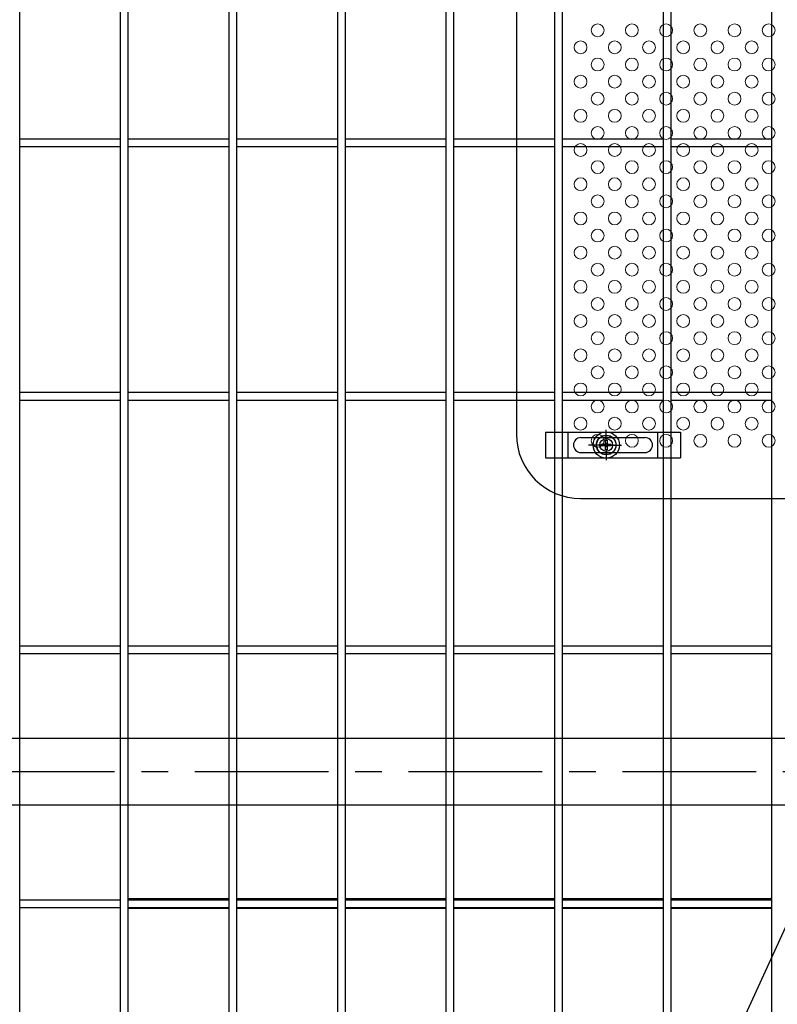
# Model space of a CAD drawing. Units: millimetres. Extents: x 56 to 8966, y 12 to 6312.
# Drawn here: x 5247 to 5601, y 2559 to 3020 of the extents above; entities that cross this region are included whole.
import ezdxf

# ---------------------------------------------------------------- set-up
doc = ezdxf.new("R2010")
doc.units = ezdxf.units.MM
doc.header["$LTSCALE"] = 50
doc.linetypes.add('CENTER', pattern=[2, 1.25, -0.25, 0.25, -0.25])
for name, color, linetype in [('J200', 3, 'Continuous'), ('LAYER04', 7, 'Continuous'), ('LAYER12', 7, 'Continuous'), ('固定金具', 41, 'Continuous'), ('扉横枠', 7, 'Continuous'), ('新目隠大2', 61, 'Continuous')]:
    doc.layers.add(name, color=color, linetype=linetype)
doc.layers.add('寸法', color=7, linetype='Continuous', lineweight=9)
doc.layers.add('穴パン大', color=7, linetype='Continuous', lineweight=9)
doc.styles.get("Standard").update_dxf_attribs({"font": 'txt.shx', "bigfont": 'bigfont.shx'})
doc.dimstyles.new('20', dxfattribs={"dimscale": 20, "dimtxt": 3, "dimasz": 2, "dimexe": 0.5, "dimexo": 0.5, "dimgap": 0.5, "dimtad": 1, "dimdsep": 46, "dimtxsty": 'Standard', "dimblk": 'OPEN30', "dimcen": 0, "dimclrd": 4, "dimclre": 4, "dimclrt": 2, "dimadec": 1, "dimazin": 2, "dimtfac": 1, "dimtix": 1, "dimtmove": 2, "dimatfit": 3, "dimldrblk": 'OPEN30', "dimfxl": 1, "dimtolj": 1, "dimtzin": 0, "dimarcsym": 0})

# ---------------------------------------------------------------- blocks, each defined once
blk = doc.blocks.new('_Open30')
at = {"layer": '寸法', "color": 0, "linetype": 'Continuous', "lineweight": -2}
for p, q in [((-1, 0.268), (0, 0)), ((0, 0), (-1, -0.268)), ((0, 0), (-1, 0))]:
    blk.add_line(p, q, dxfattribs=at)

msp = doc.modelspace()

# ---------------------------------------------------------------- linework, layer by layer
at = {"layer": 'J200'}
for p, q in [((5246.99, 2147.28), (5246.99, 4113.68)), ((5294.16, 2147.28), (5294.16, 4113.68)), ((5297.76, 2147.28), (5297.76, 4113.68)), ((5344.93, 2147.28), (5344.93, 4113.68)), ((5348.53, 2147.28), (5348.53, 4113.68)), ((5395.7, 2147.28), (5395.7, 4113.68)), ((5399.3, 2147.28), (5399.3, 4113.68)), ((5446.47, 2147.28), (5446.47, 4113.68)), ((5450.07, 2147.28), (5450.07, 4113.68)), ((5497.24, 2147.28), (5497.24, 4113.68)), ((5500.84, 2147.28), (5500.84, 4113.68)), ((5548.01, 2147.28), (5548.01, 4113.68)), ((5551.61, 2147.28), (5551.61, 4113.68)), ((5598.78, 2147.28), (5598.78, 4113.68)), ((5294.16, 2964.13), (5246.99, 2964.13)), ((5344.93, 2964.13), (5297.76, 2964.13)), ((5395.7, 2964.13), (5348.53, 2964.13)), ((5446.47, 2964.13), (5399.3, 2964.13)), ((5497.24, 2964.13), (5450.07, 2964.13)), ((5548.01, 2964.13), (5500.84, 2964.13)), ((5598.78, 2964.13), (5551.61, 2964.13)), ((5294.16, 2960.53), (5246.99, 2960.53)), ((5344.93, 2960.53), (5297.76, 2960.53)), ((5395.7, 2960.53), (5348.53, 2960.53)), ((5446.47, 2960.53), (5399.3, 2960.53)), ((5497.24, 2960.53), (5450.07, 2960.53)), ((5548.01, 2960.53), (5500.84, 2960.53)), ((5598.78, 2960.53), (5551.61, 2960.53)), ((5294.16, 2845.49), (5246.99, 2845.49)), ((5294.16, 2841.89), (5246.99, 2841.89)), ((5344.93, 2845.49), (5297.76, 2845.49)), ((5344.93, 2841.89), (5297.76, 2841.89)), ((5395.7, 2845.49), (5348.53, 2845.49)), ((5395.7, 2841.89), (5348.53, 2841.89)), ((5446.47, 2845.49), (5399.3, 2845.49)), ((5446.47, 2841.89), (5399.3, 2841.89)), ((5497.24, 2845.49), (5450.07, 2845.49)), ((5497.24, 2841.89), (5450.07, 2841.89)), ((5548.01, 2845.49), (5500.84, 2845.49)), ((5548.01, 2841.89), (5500.84, 2841.89)), ((5598.78, 2845.49), (5551.61, 2845.49)), ((5598.78, 2841.89), (5551.61, 2841.89)), ((5294.16, 2726.85), (5246.99, 2726.85)), ((5344.93, 2726.85), (5297.76, 2726.85)), ((5395.7, 2726.85), (5348.53, 2726.85)), ((5446.47, 2726.85), (5399.3, 2726.85)), ((5497.24, 2726.85), (5450.07, 2726.85)), ((5548.01, 2726.85), (5500.84, 2726.85)), ((5598.78, 2726.85), (5551.61, 2726.85)), ((5294.16, 2723.25), (5246.99, 2723.25)), ((5344.93, 2723.25), (5297.76, 2723.25)), ((5395.7, 2723.25), (5348.53, 2723.25)), ((5446.47, 2723.25), (5399.3, 2723.25)), ((5497.24, 2723.25), (5450.07, 2723.25)), ((5548.01, 2723.25), (5500.84, 2723.25)), ((5598.78, 2723.25), (5551.61, 2723.25)), ((5246.99, 2608.2), (5294.16, 2608.2)), ((5344.93, 2608.65), (5297.76, 2608.65)), ((5297.76, 2608.2), (5344.93, 2608.2)), ((5395.7, 2608.65), (5348.53, 2608.65)), ((5348.53, 2608.2), (5395.7, 2608.2)), ((5446.47, 2608.65), (5399.3, 2608.65)), ((5399.3, 2608.2), (5446.47, 2608.2)), ((5497.24, 2608.65), (5450.07, 2608.65)), ((5450.07, 2608.2), (5497.24, 2608.2)), ((5548.01, 2608.65), (5500.84, 2608.65)), ((5500.84, 2608.2), (5548.01, 2608.2)), ((5598.78, 2608.65), (5551.61, 2608.65)), ((5551.61, 2608.2), (5598.78, 2608.2)), ((5246.99, 2604.6), (5294.16, 2604.6)), ((5297.76, 2604.6), (5344.93, 2604.6)), ((5344.93, 2604.15), (5297.76, 2604.15)), ((5348.53, 2604.6), (5395.7, 2604.6)), ((5395.7, 2604.15), (5348.53, 2604.15)), ((5399.3, 2604.6), (5446.47, 2604.6)), ((5446.47, 2604.15), (5399.3, 2604.15)), ((5450.07, 2604.6), (5497.24, 2604.6)), ((5497.24, 2604.15), (5450.07, 2604.15)), ((5500.84, 2604.6), (5548.01, 2604.6)), ((5548.01, 2604.15), (5500.84, 2604.15)), ((5551.61, 2604.6), (5598.78, 2604.6)), ((5598.78, 2604.15), (5551.61, 2604.15))]:
    msp.add_line(p, q, dxfattribs=at)
at = {"layer": 'LAYER04', "color": 1, "linetype": 'CENTER'}
msp.add_line((5991.38, 2668.18), (4920.17, 2668.18), dxfattribs=at)
at = {"layer": '固定金具'}
for p, q in [((5521.28, 2822.98), (5521.28, 2828.12)), ((5492.93, 2826.98), (5492.93, 2814.98)), ((5492.93, 2826.98), (5555.93, 2826.98)), ((5503.43, 2814.98), (5503.43, 2826.98)), ((5509.43, 2824.48), (5539.43, 2824.48)), ((5521.28, 2822.98), (5521.28, 2824.98)), ((5545.43, 2814.98), (5545.43, 2826.98)), ((5555.93, 2826.98), (5555.93, 2814.98)), ((5518.08, 2820.98), (5512.94, 2820.98)), ((5519.28, 2820.98), (5517.28, 2820.98)), ((5519.05, 2821.34), (5520.92, 2821.34)), ((5519.05, 2820.61), (5519.05, 2821.34)), ((5519.05, 2820.61), (5519.05, 2821.34)), ((5519.05, 2821.34), (5520.92, 2821.34)), ((5519.05, 2821.34), (5520.92, 2821.34)), ((5519.05, 2820.61), (5519.05, 2821.34)), ((5519.05, 2820.61), (5519.05, 2821.34)), ((5519.05, 2821.34), (5520.92, 2821.34)), ((5519.05, 2820.61), (5519.05, 2821.34)), ((5519.05, 2821.34), (5520.92, 2821.34)), ((5519.05, 2820.61), (5519.05, 2821.34)), ((5519.05, 2821.34), (5520.92, 2821.34)), ((5520.92, 2820.61), (5519.05, 2820.61)), ((5520.92, 2820.61), (5519.05, 2820.61)), ((5520.92, 2820.61), (5519.05, 2820.61)), ((5520.92, 2820.61), (5519.05, 2820.61)), ((5520.92, 2820.61), (5519.05, 2820.61)), ((5520.92, 2820.61), (5519.05, 2820.61)), ((5520.28, 2820.98), (5522.28, 2820.98)), ((5520.28, 2820.98), (5522.28, 2820.98)), ((5520.92, 2823.2), (5521.64, 2823.2)), ((5520.92, 2823.2), (5521.64, 2823.2)), ((5520.92, 2823.2), (5521.64, 2823.2)), ((5520.92, 2823.2), (5521.64, 2823.2)), ((5520.92, 2823.2), (5521.64, 2823.2)), ((5520.92, 2821.34), (5520.92, 2823.2)), ((5520.92, 2821.34), (5520.92, 2823.2)), ((5520.92, 2821.34), (5520.92, 2823.2)), ((5520.92, 2821.34), (5520.92, 2823.2)), ((5520.92, 2821.34), (5520.92, 2823.2)), ((5520.92, 2821.34), (5520.92, 2823.2)), ((5520.92, 2823.2), (5521.64, 2823.2)), ((5520.92, 2818.75), (5520.92, 2820.61)), ((5520.92, 2818.75), (5520.92, 2820.61)), ((5520.92, 2818.75), (5520.92, 2820.61)), ((5520.92, 2818.75), (5520.92, 2820.61)), ((5520.92, 2818.75), (5520.92, 2820.61)), ((5520.92, 2818.75), (5520.92, 2820.61)), ((5521.64, 2818.75), (5520.92, 2818.75)), ((5521.64, 2818.75), (5520.92, 2818.75)), ((5521.64, 2818.75), (5520.92, 2818.75)), ((5521.64, 2818.75), (5520.92, 2818.75)), ((5521.64, 2818.75), (5520.92, 2818.75)), ((5521.64, 2818.75), (5520.92, 2818.75)), ((5521.28, 2819.98), (5521.28, 2821.98)), ((5521.28, 2819.98), (5521.28, 2821.98)), ((5521.28, 2818.98), (5521.28, 2813.83)), ((5521.28, 2818.98), (5521.28, 2816.98)), ((5521.64, 2823.2), (5521.64, 2821.34)), ((5521.64, 2823.2), (5521.64, 2821.34)), ((5521.64, 2823.2), (5521.64, 2821.34)), ((5521.64, 2823.2), (5521.64, 2821.34)), ((5521.64, 2823.2), (5521.64, 2821.34)), ((5521.64, 2823.2), (5521.64, 2821.34)), ((5521.64, 2821.34), (5523.5, 2821.34)), ((5521.64, 2821.34), (5523.5, 2821.34)), ((5521.64, 2821.34), (5523.5, 2821.34)), ((5521.64, 2821.34), (5523.5, 2821.34)), ((5521.64, 2821.34), (5523.5, 2821.34)), ((5521.64, 2821.34), (5523.5, 2821.34)), ((5523.5, 2820.61), (5521.64, 2820.61)), ((5523.5, 2820.61), (5521.64, 2820.61)), ((5523.5, 2820.61), (5521.64, 2820.61)), ((5523.5, 2820.61), (5521.64, 2820.61)), ((5523.5, 2820.61), (5521.64, 2820.61)), ((5523.5, 2820.61), (5521.64, 2820.61)), ((5521.64, 2820.61), (5521.64, 2818.75)), ((5521.64, 2820.61), (5521.64, 2818.75)), ((5521.64, 2820.61), (5521.64, 2818.75)), ((5521.64, 2820.61), (5521.64, 2818.75)), ((5521.64, 2820.61), (5521.64, 2818.75)), ((5521.64, 2820.61), (5521.64, 2818.75)), ((5523.28, 2820.98), (5525.28, 2820.98)), ((5523.28, 2820.98), (5528.42, 2820.98)), ((5523.5, 2821.34), (5523.5, 2820.61)), ((5523.5, 2821.34), (5523.5, 2820.61)), ((5523.5, 2821.34), (5523.5, 2820.61)), ((5523.5, 2821.34), (5523.5, 2820.61)), ((5523.5, 2821.34), (5523.5, 2820.61)), ((5523.5, 2821.34), (5523.5, 2820.61)), ((5524.21, 2820.98), (5524.21, 2820.98)), ((5492.93, 2814.98), (5555.93, 2814.98)), ((5509.43, 2817.48), (5539.43, 2817.48))]:
    msp.add_line(p, q, dxfattribs=at)
for radius in [6.15, 6.15, 6.15, 6.15, 6.15, 4.59, 4.59, 4.59, 4.59, 4.59, 4.59, 3]:
    msp.add_circle((5521.28, 2820.98), radius, dxfattribs=at)
for centre, start, end in [((5509.43, 2820.98), 90, 180), ((5539.43, 2820.98), 0, 90), ((5509.43, 2820.98), 180, 270), ((5539.43, 2820.98), 270, 0)]:
    msp.add_arc(centre, 3.5, start, end, dxfattribs=at)
at = {"layer": '扉横枠'}
for p, q in [((5955.27, 2683.68), (4941.27, 2683.68)), ((4941.27, 2652.68), (5955.27, 2652.68))]:
    msp.add_line(p, q, dxfattribs=at)
at = {"layer": '新目隠大2'}
for p, q in [((5479.28, 3363.98), (5479.28, 2825.98)), ((5509.28, 2795.98), (5963.27, 2795.98))]:
    msp.add_line(p, q, dxfattribs=at)
at = {"layer": '新目隠大2', "linetype": 'Continuous'}
msp.add_circle((5521.28, 2820.98), 4.5, dxfattribs=at)
at = {"layer": '新目隠大2'}
msp.add_arc((5509.28, 2825.98), 30, 180, 270, dxfattribs=at)
at = {"layer": '穴パン大', "color": 7, "linetype": 'Continuous'}
for centre in [(5517.27, 3014.98), (5517.27, 3014.98), (5533.27, 3014.98), (5533.27, 3014.98), (5549.27, 3014.98), (5549.27, 3014.98), (5565.27, 3014.98), (5565.27, 3014.98), (5581.27, 3014.98), (5581.27, 3014.98), (5597.27, 3014.98), (5597.27, 3014.98), (5509.27, 3006.98), (5509.27, 3006.98), (5509.27, 3006.98), (5509.27, 3006.98), (5525.27, 3006.98), (5525.27, 3006.98), (5525.27, 3006.98), (5525.27, 3006.98), (5541.27, 3006.98), (5541.27, 3006.98), (5541.27, 3006.98), (5541.27, 3006.98), (5557.27, 3006.98), (5557.27, 3006.98), (5557.27, 3006.98), (5557.27, 3006.98), (5573.27, 3006.98), (5573.27, 3006.98), (5573.27, 3006.98), (5573.27, 3006.98), (5589.27, 3006.98), (5589.27, 3006.98), (5589.27, 3006.98), (5589.27, 3006.98), (5517.27, 2998.98), (5517.27, 2998.98), (5533.27, 2998.98), (5533.27, 2998.98), (5549.27, 2998.98), (5549.27, 2998.98), (5565.27, 2998.98), (5565.27, 2998.98), (5581.27, 2998.98), (5581.27, 2998.98), (5597.27, 2998.98), (5597.27, 2998.98), (5509.27, 2990.98), (5509.27, 2990.98), (5509.27, 2990.98), (5509.27, 2990.98), (5525.27, 2990.98), (5525.27, 2990.98), (5525.27, 2990.98), (5525.27, 2990.98), (5541.27, 2990.98), (5541.27, 2990.98), (5541.27, 2990.98), (5541.27, 2990.98), (5557.27, 2990.98), (5557.27, 2990.98), (5557.27, 2990.98), (5557.27, 2990.98), (5573.27, 2990.98), (5573.27, 2990.98), (5573.27, 2990.98), (5573.27, 2990.98), (5589.27, 2990.98), (5589.27, 2990.98), (5589.27, 2990.98), (5589.27, 2990.98), (5517.27, 2982.98), (5517.27, 2982.98), (5533.27, 2982.98), (5533.27, 2982.98), (5549.27, 2982.98), (5549.27, 2982.98), (5565.27, 2982.98), (5565.27, 2982.98), (5581.27, 2982.98), (5581.27, 2982.98), (5597.27, 2982.98), (5597.27, 2982.98), (5509.27, 2974.98), (5509.27, 2974.98), (5509.27, 2974.98), (5509.27, 2974.98), (5525.27, 2974.98), (5525.27, 2974.98), (5525.27, 2974.98), (5525.27, 2974.98), (5541.27, 2974.98), (5541.27, 2974.98), (5541.27, 2974.98), (5541.27, 2974.98), (5557.27, 2974.98), (5557.27, 2974.98), (5557.27, 2974.98), (5557.27, 2974.98), (5573.27, 2974.98), (5573.27, 2974.98), (5573.27, 2974.98), (5573.27, 2974.98), (5589.27, 2974.98), (5589.27, 2974.98), (5589.27, 2974.98), (5589.27, 2974.98), (5517.27, 2966.98), (5517.27, 2966.98), (5533.27, 2966.98), (5533.27, 2966.98), (5549.27, 2966.98), (5549.27, 2966.98), (5565.27, 2966.98), (5565.27, 2966.98), (5581.27, 2966.98), (5581.27, 2966.98), (5597.27, 2966.98), (5597.27, 2966.98), (5509.27, 2958.98), (5509.27, 2958.98), (5509.27, 2958.98), (5509.27, 2958.98), (5525.27, 2958.98), (5525.27, 2958.98), (5525.27, 2958.98), (5525.27, 2958.98), (5541.27, 2958.98), (5541.27, 2958.98), (5541.27, 2958.98), (5541.27, 2958.98), (5557.27, 2958.98), (5557.27, 2958.98), (5557.27, 2958.98), (5557.27, 2958.98), (5573.27, 2958.98), (5573.27, 2958.98), (5573.27, 2958.98), (5573.27, 2958.98), (5589.27, 2958.98), (5589.27, 2958.98), (5589.27, 2958.98), (5589.27, 2958.98), (5517.27, 2950.98), (5517.27, 2950.98), (5533.27, 2950.98), (5533.27, 2950.98), (5549.27, 2950.98), (5549.27, 2950.98), (5565.27, 2950.98), (5565.27, 2950.98), (5581.27, 2950.98), (5581.27, 2950.98), (5597.27, 2950.98), (5597.27, 2950.98), (5509.27, 2942.98), (5509.27, 2942.98), (5509.27, 2942.98), (5509.27, 2942.98), (5525.27, 2942.98), (5525.27, 2942.98), (5525.27, 2942.98), (5525.27, 2942.98), (5541.27, 2942.98), (5541.27, 2942.98), (5541.27, 2942.98), (5541.27, 2942.98), (5557.27, 2942.98), (5557.27, 2942.98), (5557.27, 2942.98), (5557.27, 2942.98), (5573.27, 2942.98), (5573.27, 2942.98), (5573.27, 2942.98), (5573.27, 2942.98), (5589.27, 2942.98), (5589.27, 2942.98), (5589.27, 2942.98), (5589.27, 2942.98), (5517.27, 2934.98), (5517.27, 2934.98), (5533.27, 2934.98), (5533.27, 2934.98), (5549.27, 2934.98), (5549.27, 2934.98), (5565.27, 2934.98), (5565.27, 2934.98), (5581.27, 2934.98), (5581.27, 2934.98), (5597.27, 2934.98), (5597.27, 2934.98), (5509.27, 2926.98), (5509.27, 2926.98), (5509.27, 2926.98), (5509.27, 2926.98), (5525.27, 2926.98), (5525.27, 2926.98), (5525.27, 2926.98), (5525.27, 2926.98), (5541.27, 2926.98), (5541.27, 2926.98), (5541.27, 2926.98), (5541.27, 2926.98), (5557.27, 2926.98), (5557.27, 2926.98), (5557.27, 2926.98), (5557.27, 2926.98), (5573.27, 2926.98), (5573.27, 2926.98), (5573.27, 2926.98), (5573.27, 2926.98), (5589.27, 2926.98), (5589.27, 2926.98), (5589.27, 2926.98), (5589.27, 2926.98), (5517.27, 2918.98), (5517.27, 2918.98), (5533.27, 2918.98), (5533.27, 2918.98), (5549.27, 2918.98), (5549.27, 2918.98), (5565.27, 2918.98), (5565.27, 2918.98), (5581.27, 2918.98), (5581.27, 2918.98), (5597.27, 2918.98), (5597.27, 2918.98), (5509.27, 2910.98), (5509.27, 2910.98), (5509.27, 2910.98), (5509.27, 2910.98), (5525.27, 2910.98), (5525.27, 2910.98), (5525.27, 2910.98), (5525.27, 2910.98), (5541.27, 2910.98), (5541.27, 2910.98), (5541.27, 2910.98), (5541.27, 2910.98), (5557.27, 2910.98), (5557.27, 2910.98), (5557.27, 2910.98), (5557.27, 2910.98), (5573.27, 2910.98), (5573.27, 2910.98), (5573.27, 2910.98), (5573.27, 2910.98), (5589.27, 2910.98), (5589.27, 2910.98), (5589.27, 2910.98), (5589.27, 2910.98), (5517.27, 2902.98), (5517.27, 2902.98), (5533.27, 2902.98), (5533.27, 2902.98), (5549.27, 2902.98), (5549.27, 2902.98), (5565.27, 2902.98), (5565.27, 2902.98), (5581.27, 2902.98), (5581.27, 2902.98), (5597.27, 2902.98), (5597.27, 2902.98), (5509.27, 2894.98), (5509.27, 2894.98), (5509.27, 2894.98), (5509.27, 2894.98), (5525.27, 2894.98), (5525.27, 2894.98), (5525.27, 2894.98), (5525.27, 2894.98), (5541.27, 2894.98), (5541.27, 2894.98), (5541.27, 2894.98), (5541.27, 2894.98), (5557.27, 2894.98), (5557.27, 2894.98), (5557.27, 2894.98), (5557.27, 2894.98), (5573.27, 2894.98), (5573.27, 2894.98), (5573.27, 2894.98), (5573.27, 2894.98), (5589.27, 2894.98), (5589.27, 2894.98), (5589.27, 2894.98), (5589.27, 2894.98), (5517.27, 2886.98), (5517.27, 2886.98), (5533.27, 2886.98), (5533.27, 2886.98), (5549.27, 2886.98), (5549.27, 2886.98), (5565.27, 2886.98), (5565.27, 2886.98), (5581.27, 2886.98), (5581.27, 2886.98), (5597.27, 2886.98), (5597.27, 2886.98), (5509.27, 2878.98), (5509.27, 2878.98), (5509.27, 2878.98), (5509.27, 2878.98), (5525.27, 2878.98), (5525.27, 2878.98), (5525.27, 2878.98), (5525.27, 2878.98), (5541.27, 2878.98), (5541.27, 2878.98), (5541.27, 2878.98), (5541.27, 2878.98), (5557.27, 2878.98), (5557.27, 2878.98), (5557.27, 2878.98), (5557.27, 2878.98), (5573.27, 2878.98), (5573.27, 2878.98), (5573.27, 2878.98), (5573.27, 2878.98), (5589.27, 2878.98), (5589.27, 2878.98), (5589.27, 2878.98), (5589.27, 2878.98), (5517.27, 2870.98), (5517.27, 2870.98), (5533.27, 2870.98), (5533.27, 2870.98), (5549.27, 2870.98), (5549.27, 2870.98), (5565.27, 2870.98), (5565.27, 2870.98), (5581.27, 2870.98), (5581.27, 2870.98), (5597.27, 2870.98), (5597.27, 2870.98), (5509.27, 2862.98), (5509.27, 2862.98), (5509.27, 2862.98), (5509.27, 2862.98), (5525.27, 2862.98), (5525.27, 2862.98), (5525.27, 2862.98), (5525.27, 2862.98), (5541.27, 2862.98), (5541.27, 2862.98), (5541.27, 2862.98), (5541.27, 2862.98), (5557.27, 2862.98), (5557.27, 2862.98), (5557.27, 2862.98), (5557.27, 2862.98), (5573.27, 2862.98), (5573.27, 2862.98), (5573.27, 2862.98), (5573.27, 2862.98), (5589.27, 2862.98), (5589.27, 2862.98), (5589.27, 2862.98), (5589.27, 2862.98), (5517.27, 2854.98), (5517.27, 2854.98), (5533.27, 2854.98), (5533.27, 2854.98), (5549.27, 2854.98), (5549.27, 2854.98), (5565.27, 2854.98), (5565.27, 2854.98), (5581.27, 2854.98), (5581.27, 2854.98), (5597.27, 2854.98), (5597.27, 2854.98), (5509.27, 2846.98), (5509.27, 2846.98), (5509.27, 2846.98), (5509.27, 2846.98), (5525.27, 2846.98), (5525.27, 2846.98), (5525.27, 2846.98), (5525.27, 2846.98), (5541.27, 2846.98), (5541.27, 2846.98), (5541.27, 2846.98), (5541.27, 2846.98), (5557.27, 2846.98), (5557.27, 2846.98), (5557.27, 2846.98), (5557.27, 2846.98), (5573.27, 2846.98), (5573.27, 2846.98), (5573.27, 2846.98), (5573.27, 2846.98), (5589.27, 2846.98), (5589.27, 2846.98), (5589.27, 2846.98), (5589.27, 2846.98), (5517.27, 2838.98), (5517.27, 2838.98), (5533.27, 2838.98), (5533.27, 2838.98), (5549.27, 2838.98), (5549.27, 2838.98), (5565.27, 2838.98), (5565.27, 2838.98), (5581.27, 2838.98), (5581.27, 2838.98), (5597.27, 2838.98), (5597.27, 2838.98), (5509.27, 2830.98), (5509.27, 2830.98), (5509.27, 2830.98), (5509.27, 2830.98), (5525.27, 2830.98), (5525.27, 2830.98), (5525.27, 2830.98), (5525.27, 2830.98), (5541.27, 2830.98), (5541.27, 2830.98), (5541.27, 2830.98), (5541.27, 2830.98), (5557.27, 2830.98), (5557.27, 2830.98), (5557.27, 2830.98), (5557.27, 2830.98), (5573.27, 2830.98), (5573.27, 2830.98), (5573.27, 2830.98), (5573.27, 2830.98), (5589.27, 2830.98), (5589.27, 2830.98), (5589.27, 2830.98), (5589.27, 2830.98), (5517.27, 2822.98), (5517.27, 2822.98), (5533.27, 2822.98), (5533.27, 2822.98), (5549.27, 2822.98), (5549.27, 2822.98), (5565.27, 2822.98), (5565.27, 2822.98), (5581.27, 2822.98), (5581.27, 2822.98), (5597.27, 2822.98), (5597.27, 2822.98)]:
    msp.add_circle(centre, 3, dxfattribs=at)

# ---------------------------------------------------------------- leaders
at = {"layer": 'LAYER12', "color": 3, "annotation_type": 0, "has_hookline": 1, "hookline_direction": 1}
for points, text_width in [([(6085.3, 3019.91), (5223.92, 1128.33), (5183.92, 1128.33)], 340), ([(6270.22, 3012.86), (5359.5, 1006.47), (5319.5, 1006.47)], 466.67), ([(5785.33, 2990.08), (4983.71, 1235.64), (4943.71, 1235.64)], 340)]:
    msp.add_leader(points, dimstyle='20', override={"dimgap": 0.5, "dimtad": 1}, dxfattribs=dict(at, text_width=text_width))

doc.saveas('drawing.dxf')
